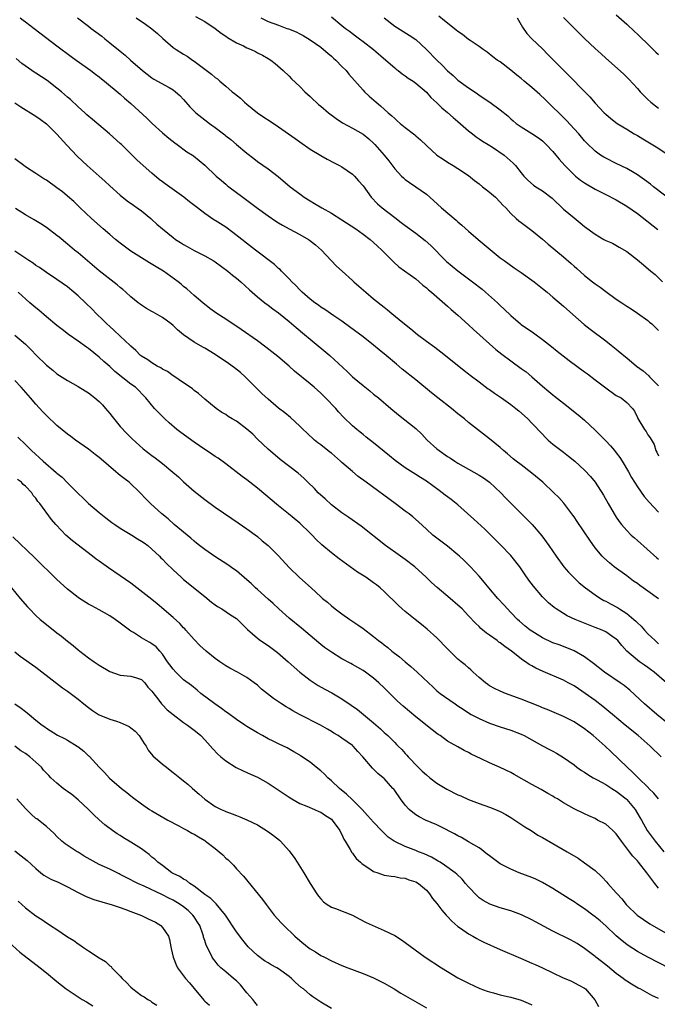
# Model space of a CAD drawing. Units: inches. Extents: x 2631000 to 2634000, y 1464000 to 1467000.
# Drawn here: x 2632102 to 2632223, y 1464700 to 1464887 of the extents above; entities that cross this region are included whole.
import ezdxf

# ---------------------------------------------------------------- set-up
doc = ezdxf.new("R2010")
doc.units = ezdxf.units.IN
doc.header["$MEASUREMENT"] = 0
doc.layers.add('LD26311464_2ft', color=202, linetype='Continuous')

msp = doc.modelspace()

# ---------------------------------------------------------------- linework, layer by layer
at = {"layer": 'LD26311464_2ft'}
for points, elevation in [([(2632215, 1464887.58), (2632217, 1464885.77), (2632218.43, 1464884.43), (2632219, 1464883.92), (2632219.46, 1464883.46), (2632221, 1464882.01), (2632222.5, 1464880.5), (2632223, 1464880.06)], 11012), ([(2632101.99, 1464887), (2632102.58, 1464886.58), (2632103, 1464886.24), (2632104.68, 1464885), (2632109, 1464881.67), (2632111.66, 1464879.66), (2632112.65, 1464879), (2632115.43, 1464877), (2632116.31, 1464876.31), (2632117, 1464875.79), (2632117.42, 1464875.42), (2632117.99, 1464875), (2632121, 1464872.51), (2632121.77, 1464871.77), (2632123, 1464870.74), (2632126, 1464868), (2632127.04, 1464867), (2632129, 1464865.18), (2632130.18, 1464864.18), (2632131.31, 1464863.31), (2632131.79, 1464863), (2632133.63, 1464861.63), (2632134.69, 1464861), (2632134.87, 1464860.87), (2632135.94, 1464859.94), (2632137, 1464859.07), (2632139.15, 1464857), (2632140.15, 1464856.15), (2632141, 1464855.47), (2632141.25, 1464855.25), (2632141.55, 1464855), (2632144.23, 1464853), (2632145, 1464852.44), (2632147, 1464850.93), (2632149, 1464849.48), (2632150.48, 1464848.48), (2632151, 1464848.15), (2632151.72, 1464847.72), (2632153, 1464847), (2632155, 1464845.95), (2632156.68, 1464845), (2632156.87, 1464844.87), (2632157.99, 1464843.99), (2632159.13, 1464843), (2632160.99, 1464840.99), (2632161.97, 1464839.97), (2632163.02, 1464839), (2632165, 1464837.25), (2632165.26, 1464837), (2632166.18, 1464836.18), (2632167.51, 1464835), (2632169, 1464833.78), (2632171, 1464832.19), (2632171.67, 1464831.67), (2632172.45, 1464831), (2632173.85, 1464829.85), (2632174.83, 1464829), (2632176.05, 1464828.05), (2632177.35, 1464827), (2632179, 1464825.76), (2632180.59, 1464824.59), (2632181.72, 1464823.72), (2632185.19, 1464821), (2632186.19, 1464820.19), (2632187, 1464819.56), (2632187.31, 1464819.31), (2632189, 1464818.01), (2632190.72, 1464816.72), (2632191, 1464816.55), (2632191.9, 1464815.9), (2632193.25, 1464815), (2632195, 1464813.74), (2632195.98, 1464813), (2632196.54, 1464812.54), (2632197.59, 1464811.59), (2632198.21, 1464811), (2632199, 1464810.2), (2632201, 1464808.08), (2632201.54, 1464807.54), (2632202.11, 1464807), (2632203, 1464806.23), (2632205, 1464804.67), (2632205.96, 1464803.96), (2632207.14, 1464803), (2632209, 1464801.27), (2632210.12, 1464800.12), (2632211, 1464798.99), (2632212.56, 1464796.56), (2632213.43, 1464795), (2632214.58, 1464793), (2632215, 1464792.37), (2632215.57, 1464791.57), (2632216.01, 1464791), (2632217, 1464789.88), (2632217.85, 1464789), (2632218.44, 1464788.44), (2632219, 1464787.94), (2632222.69, 1464784.69), (2632223, 1464784.4)], 11032), ([(2632112.88, 1464887), (2632115, 1464885.39), (2632115.49, 1464885), (2632116.36, 1464884.36), (2632117.49, 1464883.49), (2632118.06, 1464883), (2632119, 1464882.27), (2632121, 1464880.66), (2632121.95, 1464879.95), (2632122.94, 1464879), (2632125.18, 1464877), (2632127, 1464875.61), (2632127.38, 1464875.38), (2632130.23, 1464873.77), (2632131, 1464873.36), (2632131.48, 1464873), (2632132.28, 1464872.28), (2632133, 1464871.49), (2632134.16, 1464870.16), (2632135, 1464869.29), (2632135.32, 1464869), (2632137, 1464867.67), (2632137.91, 1464867), (2632139, 1464866.24), (2632140.56, 1464865), (2632140.82, 1464864.82), (2632141, 1464864.66), (2632141.94, 1464863.94), (2632143, 1464862.99), (2632145, 1464861.32), (2632146.33, 1464860.33), (2632147, 1464859.8), (2632149, 1464858.4), (2632150.94, 1464856.94), (2632153.2, 1464855), (2632155, 1464853.62), (2632155.86, 1464853), (2632157, 1464852.29), (2632157.82, 1464851.82), (2632159.18, 1464851), (2632161, 1464849.99), (2632163, 1464848.75), (2632165.66, 1464847), (2632167, 1464846.03), (2632168.36, 1464845), (2632169, 1464844.43), (2632169.73, 1464843.73), (2632170.57, 1464843), (2632172.77, 1464840.77), (2632173.81, 1464839.81), (2632177, 1464837.51), (2632177.65, 1464837), (2632178.36, 1464836.36), (2632179, 1464835.86), (2632179.44, 1464835.44), (2632180, 1464835), (2632183, 1464832.38), (2632183.72, 1464831.72), (2632185, 1464830.63), (2632187, 1464828.8), (2632187.93, 1464827.93), (2632192.18, 1464824.18), (2632193.28, 1464823.28), (2632195, 1464821.98), (2632197, 1464820.58), (2632197.89, 1464819.89), (2632199, 1464818.98), (2632201, 1464817.23), (2632202.22, 1464816.22), (2632203, 1464815.54), (2632203.32, 1464815.32), (2632205, 1464813.97), (2632205.56, 1464813.56), (2632206.29, 1464813), (2632207.79, 1464811.79), (2632209, 1464810.76), (2632211, 1464808.87), (2632213, 1464806.87), (2632213.9, 1464805.9), (2632214.68, 1464805), (2632215, 1464804.6), (2632215.68, 1464803.68), (2632216.12, 1464803), (2632217.29, 1464801), (2632217.88, 1464799.88), (2632219, 1464798.12), (2632220.3, 1464796.3), (2632221.23, 1464795.23), (2632223, 1464793.35)], 11030), ([(2632124.02, 1464887), (2632125.79, 1464885.79), (2632127, 1464884.92), (2632128.02, 1464884.02), (2632129.06, 1464883.06), (2632131, 1464881.37), (2632131.56, 1464881), (2632133, 1464880.11), (2632133.7, 1464879.7), (2632134.69, 1464879), (2632135, 1464878.8), (2632138.31, 1464876.31), (2632139, 1464875.69), (2632139.41, 1464875.41), (2632139.86, 1464875), (2632141, 1464874.05), (2632142.21, 1464873), (2632142.66, 1464872.66), (2632143.75, 1464871.75), (2632144.55, 1464871), (2632145, 1464870.61), (2632147, 1464869.01), (2632148.2, 1464868.2), (2632149.42, 1464867.42), (2632151, 1464866.37), (2632154.14, 1464864.14), (2632155, 1464863.49), (2632157, 1464862.1), (2632159, 1464860.88), (2632160.2, 1464860.2), (2632161.5, 1464859.5), (2632162.57, 1464859), (2632163, 1464858.77), (2632165, 1464857.37), (2632165.38, 1464857), (2632166.14, 1464856.14), (2632167, 1464855.14), (2632168.56, 1464853), (2632169.76, 1464851.76), (2632170.63, 1464851), (2632173, 1464849.15), (2632174.23, 1464848.23), (2632175, 1464847.63), (2632177, 1464846.17), (2632178.79, 1464844.79), (2632179.83, 1464843.83), (2632182.65, 1464841), (2632182.83, 1464840.83), (2632183.92, 1464839.92), (2632185, 1464839.07), (2632187.75, 1464837), (2632189.56, 1464835.56), (2632190.23, 1464835), (2632192.47, 1464833), (2632193, 1464832.48), (2632193.77, 1464831.77), (2632195, 1464830.58), (2632196.86, 1464829), (2632197, 1464828.89), (2632199.3, 1464827.3), (2632201, 1464826.07), (2632202.72, 1464824.72), (2632203.82, 1464823.82), (2632206.04, 1464822.04), (2632209, 1464819.94), (2632209.54, 1464819.54), (2632211, 1464818.43), (2632213, 1464816.87), (2632215, 1464815.44), (2632215.92, 1464815), (2632217, 1464814.12), (2632218.08, 1464813), (2632218.46, 1464812.46), (2632219, 1464811.24), (2632219.06, 1464811.06), (2632220.34, 1464809), (2632220.64, 1464808.64), (2632221, 1464808.01), (2632221.4, 1464807.4), (2632222.16, 1464806.16), (2632222.51, 1464805), (2632222.71, 1464804.71), (2632223, 1464804)], 11028), ([(2632135.23, 1464887.23), (2632137, 1464886.27), (2632138.97, 1464885), (2632140.11, 1464884.11), (2632141, 1464883.51), (2632141.29, 1464883.29), (2632143, 1464882.28), (2632144.32, 1464881.68), (2632145, 1464881.34), (2632145.83, 1464881), (2632146.61, 1464880.61), (2632147, 1464880.38), (2632147.94, 1464879.94), (2632149, 1464879.3), (2632149.55, 1464879), (2632150.35, 1464878.35), (2632151.89, 1464877), (2632153, 1464875.93), (2632153.45, 1464875.45), (2632155, 1464874.01), (2632155.96, 1464873), (2632157, 1464872.1), (2632157.54, 1464871.54), (2632158.09, 1464871), (2632158.58, 1464870.58), (2632159, 1464870.25), (2632160.47, 1464869), (2632161.91, 1464867.91), (2632163.12, 1464867.12), (2632165, 1464866.08), (2632167, 1464864.94), (2632168.07, 1464864.07), (2632169, 1464863.26), (2632169.27, 1464863), (2632171.02, 1464861), (2632171.9, 1464859.9), (2632173, 1464858.39), (2632174.28, 1464857), (2632174.65, 1464856.65), (2632175, 1464856.34), (2632175.79, 1464855.79), (2632177.03, 1464855), (2632179, 1464853.57), (2632180.37, 1464852.37), (2632181.87, 1464851), (2632184.66, 1464848.66), (2632185, 1464848.32), (2632185.74, 1464847.74), (2632187, 1464846.58), (2632188.82, 1464845), (2632191.08, 1464843.08), (2632193, 1464841.54), (2632193.73, 1464841), (2632195.64, 1464839.64), (2632197, 1464838.74), (2632199, 1464837.32), (2632199.41, 1464837), (2632201, 1464835.73), (2632201.87, 1464835), (2632203, 1464834.09), (2632205, 1464832.39), (2632206.78, 1464830.78), (2632208.9, 1464828.9), (2632210.03, 1464828.03), (2632213, 1464825.81), (2632214.04, 1464825), (2632215, 1464824.23), (2632216.45, 1464823), (2632217, 1464822.56), (2632218.83, 1464821), (2632220.08, 1464820.08), (2632221.17, 1464819.17), (2632221.32, 1464819), (2632223, 1464817.24)], 11026), ([(2632147.62, 1464887), (2632149, 1464886.33), (2632151, 1464885.58), (2632152.58, 1464885), (2632152.9, 1464884.9), (2632154.33, 1464884.33), (2632155, 1464883.99), (2632155.63, 1464883.63), (2632157, 1464882.8), (2632159, 1464881.41), (2632159.54, 1464881), (2632160.3, 1464880.3), (2632161, 1464879.72), (2632161.38, 1464879.38), (2632161.86, 1464879), (2632163, 1464877.79), (2632163.79, 1464877), (2632164.32, 1464876.32), (2632167, 1464873.29), (2632167.27, 1464873), (2632168.16, 1464872.16), (2632169.46, 1464871), (2632170.31, 1464870.31), (2632171.79, 1464869), (2632172.45, 1464868.45), (2632173, 1464867.9), (2632173.5, 1464867.5), (2632174.05, 1464867), (2632175, 1464866.23), (2632176.81, 1464864.81), (2632177, 1464864.64), (2632177.89, 1464863.89), (2632179, 1464862.81), (2632180.99, 1464861), (2632182.2, 1464860.2), (2632183, 1464859.65), (2632184.09, 1464859), (2632185, 1464858.42), (2632187, 1464857.09), (2632188.15, 1464856.15), (2632189, 1464855.52), (2632189.62, 1464855), (2632190.4, 1464854.4), (2632191, 1464853.98), (2632192.09, 1464853), (2632193, 1464852.09), (2632193.52, 1464851.52), (2632194.04, 1464851), (2632195, 1464849.93), (2632196.05, 1464849), (2632196.56, 1464848.56), (2632197, 1464848.21), (2632199, 1464846.71), (2632201, 1464845.04), (2632202.09, 1464844.09), (2632205, 1464841.69), (2632206.46, 1464840.46), (2632207, 1464839.94), (2632207.51, 1464839.51), (2632209, 1464838.17), (2632210.47, 1464837), (2632210.77, 1464836.77), (2632211, 1464836.58), (2632211.96, 1464835.96), (2632213, 1464835.12), (2632215, 1464833.7), (2632216.03, 1464833), (2632216.63, 1464832.63), (2632217, 1464832.36), (2632217.83, 1464831.83), (2632219, 1464831.06), (2632221, 1464829.62), (2632221.32, 1464829.32), (2632221.71, 1464829), (2632222.38, 1464828.38), (2632223, 1464827.74)], 11024), ([(2632161, 1464887.17), (2632163, 1464885.51), (2632163.67, 1464885), (2632164.45, 1464884.45), (2632165, 1464884.01), (2632165.58, 1464883.58), (2632166.32, 1464883), (2632167, 1464882.5), (2632168.97, 1464880.97), (2632171.31, 1464879), (2632173, 1464877.5), (2632173.28, 1464877.28), (2632173.66, 1464877), (2632174.39, 1464876.39), (2632175, 1464876.01), (2632175.58, 1464875.58), (2632176.5, 1464875), (2632177, 1464874.64), (2632179, 1464872.88), (2632179.87, 1464871.87), (2632181, 1464870.88), (2632181.93, 1464869.93), (2632183, 1464869.08), (2632184.09, 1464868.09), (2632185, 1464867.36), (2632187, 1464865.59), (2632187.74, 1464865), (2632188.42, 1464864.42), (2632189, 1464864.07), (2632189.63, 1464863.63), (2632190.69, 1464863), (2632191.54, 1464862.46), (2632193.73, 1464861), (2632195.47, 1464859.47), (2632195.92, 1464859), (2632197, 1464857.6), (2632197.49, 1464857), (2632198.23, 1464856.23), (2632199.3, 1464855.3), (2632199.75, 1464855), (2632201, 1464854.19), (2632202.83, 1464852.83), (2632205, 1464850.77), (2632207, 1464849.07), (2632208.17, 1464848.17), (2632209, 1464847.48), (2632211, 1464845.98), (2632212.63, 1464845), (2632213, 1464844.8), (2632214.27, 1464844.27), (2632215.57, 1464843.57), (2632217, 1464842.71), (2632219, 1464841.15), (2632220.17, 1464840.17), (2632221.52, 1464839), (2632222.34, 1464838.35), (2632223.79, 1464837)], 11022), ([(2632171.01, 1464887.01), (2632173, 1464885.39), (2632175.72, 1464883.72), (2632177, 1464882.91), (2632179, 1464881), (2632181, 1464878.95), (2632182.03, 1464878.03), (2632183, 1464876.98), (2632184.08, 1464876.07), (2632185, 1464875.2), (2632187, 1464873.73), (2632188.65, 1464872.65), (2632189, 1464872.37), (2632191.04, 1464871), (2632193, 1464869.54), (2632194.43, 1464868.43), (2632195, 1464867.87), (2632195.46, 1464867.46), (2632196.04, 1464867), (2632197, 1464866.36), (2632199, 1464865.08), (2632200.25, 1464864.25), (2632201, 1464863.7), (2632201.74, 1464863), (2632203, 1464861.68), (2632203.56, 1464861), (2632204.19, 1464860.19), (2632205.25, 1464859), (2632207, 1464857.24), (2632207.28, 1464857), (2632208.24, 1464856.24), (2632209, 1464855.72), (2632211, 1464854.55), (2632213, 1464853.51), (2632215, 1464852.5), (2632217, 1464851.31), (2632219, 1464849.89), (2632222.88, 1464846.88)], 11020), ([(2632226, 1464852), (2632222.03, 1464855), (2632221.46, 1464855.46), (2632220.33, 1464856.33), (2632219, 1464857.27), (2632218.38, 1464857.62), (2632217, 1464858.45), (2632215, 1464859.41), (2632213, 1464860.41), (2632212.62, 1464860.62), (2632212.03, 1464861), (2632211, 1464861.73), (2632209.34, 1464863.34), (2632209, 1464863.7), (2632207.88, 1464865), (2632207, 1464865.98), (2632205.54, 1464867.54), (2632201.51, 1464871.51), (2632200.48, 1464872.48), (2632199, 1464873.82), (2632197.54, 1464875), (2632197, 1464875.47), (2632196.15, 1464876.15), (2632195, 1464877.08), (2632193, 1464878.63), (2632192.45, 1464879), (2632191.62, 1464879.62), (2632190.5, 1464880.5), (2632189.74, 1464881), (2632189, 1464881.57), (2632187.33, 1464882.67), (2632187, 1464882.91), (2632185.85, 1464883.85), (2632185, 1464884.39), (2632184.67, 1464884.67), (2632183, 1464885.96), (2632182.45, 1464886.45), (2632181.34, 1464887.34)], 11018), ([(2632196.22, 1464887), (2632197.21, 1464885.21), (2632198.05, 1464884.05), (2632199.02, 1464883.02), (2632201, 1464881.1), (2632202.05, 1464880.05), (2632205.05, 1464877), (2632210, 1464872), (2632211, 1464870.85), (2632212.72, 1464869), (2632213, 1464868.72), (2632213.94, 1464867.94), (2632215.19, 1464867), (2632217, 1464865.9), (2632218.41, 1464865), (2632219, 1464864.67), (2632220.04, 1464864.04), (2632221, 1464863.49), (2632222.57, 1464862.56), (2632224.94, 1464861)], 11016), ([(2632205, 1464887.05), (2632207, 1464885.05), (2632208.05, 1464884.05), (2632209, 1464883.09), (2632211, 1464881.2), (2632212.15, 1464880.15), (2632213, 1464879.37), (2632216.36, 1464876.36), (2632217.37, 1464875.37), (2632219, 1464873.6), (2632219.52, 1464873), (2632221, 1464871.5), (2632221.53, 1464871), (2632223, 1464869.86)], 11014), ([(2632223, 1464776.92), (2632221, 1464778.37), (2632220.1, 1464779), (2632219.44, 1464779.44), (2632219, 1464779.79), (2632218.28, 1464780.28), (2632217, 1464781.25), (2632214.6, 1464783), (2632213.7, 1464783.7), (2632212.65, 1464784.65), (2632212.31, 1464785), (2632211, 1464786.56), (2632210, 1464788), (2632207.59, 1464791.59), (2632207, 1464792.43), (2632206.76, 1464792.76), (2632205.03, 1464795.03), (2632204.08, 1464796.08), (2632203.19, 1464797), (2632201.08, 1464799), (2632199, 1464800.73), (2632197, 1464802.27), (2632196.02, 1464803), (2632195.45, 1464803.45), (2632194.38, 1464804.38), (2632193.63, 1464805), (2632193, 1464805.56), (2632191, 1464807.25), (2632187, 1464810.35), (2632186.25, 1464811), (2632185, 1464811.98), (2632183.79, 1464813), (2632181.18, 1464815), (2632179.96, 1464815.96), (2632177, 1464818.42), (2632174.45, 1464820.45), (2632173.35, 1464821.35), (2632171.4, 1464823), (2632170.08, 1464824.08), (2632168.99, 1464825), (2632167, 1464826.56), (2632164.45, 1464828.45), (2632163, 1464829.49), (2632161.47, 1464830.53), (2632159.74, 1464831.74), (2632159, 1464832.19), (2632158.54, 1464832.54), (2632157.89, 1464833), (2632157, 1464833.68), (2632155.47, 1464835), (2632155, 1464835.45), (2632154.26, 1464836.26), (2632153.48, 1464837), (2632153, 1464837.53), (2632151.54, 1464839), (2632151.29, 1464839.29), (2632151, 1464839.51), (2632150.24, 1464840.24), (2632146.6, 1464843), (2632142.34, 1464846.34), (2632141, 1464847.3), (2632139.96, 1464847.96), (2632139, 1464848.6), (2632138.75, 1464848.75), (2632137, 1464849.95), (2632135.61, 1464851), (2632134.1, 1464852.1), (2632133.01, 1464853), (2632129.53, 1464855.53), (2632129, 1464855.95), (2632128.39, 1464856.39), (2632127, 1464857.55), (2632125.32, 1464859), (2632124.1, 1464860.1), (2632123, 1464861.25), (2632121.23, 1464863), (2632121, 1464863.21), (2632118.98, 1464865), (2632115.72, 1464867.72), (2632114.65, 1464868.64), (2632114.27, 1464869), (2632113, 1464870.15), (2632111.55, 1464871.55), (2632111, 1464871.99), (2632109.83, 1464873), (2632109, 1464873.67), (2632107.11, 1464875.11), (2632105, 1464876.52), (2632104.69, 1464876.69), (2632104.24, 1464877), (2632102.35, 1464878.35), (2632101.26, 1464879.26)], 11034), ([(2632101, 1464870.86), (2632102.13, 1464870.13), (2632105, 1464868.38), (2632105.8, 1464867.8), (2632107, 1464866.91), (2632109, 1464864.95), (2632110.87, 1464862.87), (2632112.8, 1464860.8), (2632113.84, 1464859.84), (2632114.72, 1464859), (2632117, 1464857.02), (2632118.07, 1464856.07), (2632119, 1464855.18), (2632121, 1464853.39), (2632122.33, 1464852.33), (2632123.49, 1464851.49), (2632124.21, 1464851), (2632125, 1464850.4), (2632126.76, 1464849), (2632127, 1464848.79), (2632127.93, 1464847.93), (2632129.01, 1464847), (2632131, 1464845.36), (2632131.47, 1464845), (2632132.39, 1464844.4), (2632133, 1464844.03), (2632133.66, 1464843.66), (2632135, 1464842.92), (2632137, 1464841.93), (2632138.62, 1464841), (2632139, 1464840.76), (2632141.4, 1464839), (2632142.26, 1464838.26), (2632143, 1464837.68), (2632143.82, 1464837), (2632145.47, 1464835.47), (2632147, 1464834.15), (2632148.41, 1464833), (2632149, 1464832.57), (2632149.88, 1464831.88), (2632151, 1464831.08), (2632153, 1464829.48), (2632154.33, 1464828.33), (2632155.93, 1464827), (2632157, 1464826.08), (2632160.69, 1464823), (2632163.99, 1464819.99), (2632165, 1464819), (2632167, 1464817.3), (2632168.3, 1464816.3), (2632169, 1464815.71), (2632169.91, 1464815), (2632172.29, 1464813), (2632173.75, 1464811.75), (2632177, 1464809.18), (2632178.14, 1464808.14), (2632179.18, 1464807), (2632181, 1464805.36), (2632181.43, 1464805), (2632183, 1464803.91), (2632183.56, 1464803.56), (2632184.39, 1464803), (2632185, 1464802.63), (2632189, 1464800.35), (2632189.82, 1464799.82), (2632190.95, 1464799), (2632193.11, 1464797), (2632194.02, 1464796.02), (2632195.06, 1464795), (2632199.03, 1464791), (2632200.87, 1464788.87), (2632202.22, 1464787), (2632203.6, 1464785), (2632205.09, 1464783), (2632205.96, 1464781.96), (2632206.87, 1464781), (2632207.96, 1464779.96), (2632209.15, 1464779), (2632211, 1464777.66), (2632211.99, 1464777), (2632212.62, 1464776.62), (2632213, 1464776.45), (2632213.93, 1464775.94), (2632215.25, 1464775.25), (2632215.58, 1464775), (2632217, 1464774.11), (2632218.31, 1464773), (2632218.68, 1464772.68), (2632219, 1464772.34), (2632219.74, 1464771.73), (2632220.36, 1464771), (2632221, 1464770.28), (2632222.34, 1464769), (2632223, 1464768.4)], 11036), ([(2632224.53, 1464761), (2632222.19, 1464763), (2632221.5, 1464763.5), (2632221, 1464763.89), (2632220.33, 1464764.33), (2632219.4, 1464765), (2632219, 1464765.31), (2632216.98, 1464767), (2632216.04, 1464768.04), (2632215.27, 1464769), (2632215, 1464769.27), (2632214.16, 1464769.84), (2632213, 1464770.67), (2632212.3, 1464771), (2632211, 1464771.48), (2632208.46, 1464772.46), (2632207.19, 1464773), (2632205.7, 1464773.71), (2632205, 1464774.13), (2632203.61, 1464775), (2632203.25, 1464775.25), (2632202.16, 1464776.16), (2632201, 1464777.32), (2632199.3, 1464779.3), (2632198.45, 1464780.45), (2632197.63, 1464781.63), (2632197, 1464782.57), (2632196.69, 1464783), (2632195, 1464785.09), (2632193.11, 1464787.11), (2632191, 1464789.24), (2632190.1, 1464790.1), (2632188.01, 1464792.01), (2632185, 1464794.69), (2632183.73, 1464795.73), (2632183, 1464796.21), (2632182.56, 1464796.56), (2632181.41, 1464797.41), (2632179, 1464799.2), (2632177.89, 1464799.89), (2632177, 1464800.48), (2632175, 1464801.72), (2632173.1, 1464803.1), (2632171.99, 1464803.99), (2632171, 1464804.83), (2632169, 1464806.47), (2632167.57, 1464807.57), (2632167, 1464808.05), (2632166.46, 1464808.46), (2632165.8, 1464809), (2632165, 1464809.71), (2632163.33, 1464811.33), (2632162.37, 1464812.37), (2632161.84, 1464813), (2632159.92, 1464815), (2632159, 1464815.87), (2632157.73, 1464817), (2632157, 1464817.62), (2632154.03, 1464820.03), (2632152.98, 1464821), (2632150.84, 1464822.84), (2632149.74, 1464823.74), (2632148.61, 1464824.61), (2632147, 1464825.77), (2632143.92, 1464827.92), (2632141, 1464829.88), (2632139.28, 1464831), (2632137.95, 1464831.95), (2632136.62, 1464833), (2632135, 1464834.4), (2632133.62, 1464835.62), (2632133, 1464836.12), (2632132.54, 1464836.54), (2632131.95, 1464837), (2632129.17, 1464839), (2632127.82, 1464839.82), (2632126.56, 1464840.56), (2632125, 1464841.51), (2632123, 1464842.79), (2632121, 1464844.29), (2632120.11, 1464845), (2632119, 1464845.94), (2632117.78, 1464847), (2632115.54, 1464849), (2632113.39, 1464851), (2632112.18, 1464852.18), (2632111, 1464853.21), (2632110.03, 1464854.03), (2632109, 1464854.81), (2632107, 1464856.21), (2632106.5, 1464856.5), (2632105.72, 1464857), (2632105, 1464857.5), (2632103, 1464858.79), (2632102.7, 1464859), (2632101, 1464860.3)], 11038), ([(2632225, 1464753.11), (2632222.71, 1464755), (2632220.33, 1464757), (2632217.58, 1464759.58), (2632216.48, 1464760.48), (2632215.75, 1464761), (2632212.78, 1464763), (2632210.67, 1464764.67), (2632209, 1464765.93), (2632207, 1464767.08), (2632205.63, 1464767.63), (2632204.18, 1464768.18), (2632203, 1464768.6), (2632201, 1464769.55), (2632199, 1464770.78), (2632198.67, 1464771), (2632197.74, 1464771.74), (2632196.65, 1464772.65), (2632196.26, 1464773), (2632195, 1464774.32), (2632194.36, 1464775), (2632193.73, 1464775.73), (2632192.57, 1464777), (2632190.83, 1464779), (2632190.02, 1464780.02), (2632189, 1464781.19), (2632187.36, 1464783), (2632187, 1464783.38), (2632186.18, 1464784.18), (2632185.29, 1464785), (2632185, 1464785.25), (2632183, 1464786.88), (2632181, 1464788.4), (2632180.26, 1464789), (2632179, 1464790.12), (2632177.51, 1464791.51), (2632176.44, 1464792.44), (2632175.74, 1464793), (2632175, 1464793.54), (2632173.07, 1464795), (2632167.57, 1464799), (2632166.11, 1464800.11), (2632165, 1464801.04), (2632163, 1464802.76), (2632162.75, 1464803), (2632161, 1464804.48), (2632160.71, 1464804.71), (2632160.36, 1464805), (2632159, 1464806.09), (2632158.46, 1464806.46), (2632157.8, 1464807), (2632156.34, 1464808.34), (2632155.63, 1464809), (2632155, 1464809.64), (2632153.25, 1464811.25), (2632152.15, 1464812.15), (2632151, 1464813.03), (2632149, 1464814.71), (2632147.83, 1464815.83), (2632145, 1464818.68), (2632144.67, 1464819), (2632143.78, 1464819.78), (2632142.66, 1464820.66), (2632141.51, 1464821.51), (2632139, 1464823.22), (2632137, 1464824.42), (2632136.62, 1464824.62), (2632135, 1464825.53), (2632133, 1464826.91), (2632131.86, 1464827.86), (2632131, 1464828.68), (2632130.61, 1464829), (2632129, 1464830.21), (2632127.23, 1464831.23), (2632127, 1464831.37), (2632125.95, 1464831.95), (2632125, 1464832.55), (2632124.74, 1464832.74), (2632124.39, 1464833), (2632123, 1464834.11), (2632122.04, 1464835), (2632121.49, 1464835.49), (2632121, 1464835.87), (2632120.41, 1464836.41), (2632117, 1464839.06), (2632113, 1464842.47), (2632112.34, 1464843), (2632111, 1464844.13), (2632109.42, 1464845.42), (2632109, 1464845.78), (2632107, 1464847.29), (2632105.95, 1464847.95), (2632104.7, 1464848.7), (2632103, 1464849.64), (2632101.12, 1464850.88)], 11040), ([(2632223.49, 1464747), (2632221.4, 1464749), (2632219.13, 1464751), (2632216.71, 1464753), (2632214.26, 1464755), (2632213.58, 1464755.58), (2632212.48, 1464756.48), (2632211, 1464757.63), (2632209.11, 1464759), (2632207.85, 1464759.85), (2632207, 1464760.4), (2632205.91, 1464761), (2632205, 1464761.48), (2632201.15, 1464763.15), (2632199.77, 1464763.77), (2632199, 1464764.23), (2632198.48, 1464764.48), (2632197.77, 1464765), (2632197.29, 1464765.29), (2632195.15, 1464767), (2632193.87, 1464767.87), (2632193, 1464768.56), (2632192.73, 1464768.73), (2632192.4, 1464769), (2632191, 1464770.03), (2632190.4, 1464770.4), (2632189.32, 1464771.32), (2632189, 1464771.67), (2632188.29, 1464772.29), (2632187, 1464773.72), (2632185.77, 1464775), (2632185, 1464775.72), (2632183.52, 1464777), (2632181.05, 1464779.05), (2632179.99, 1464780), (2632178.98, 1464781), (2632176.82, 1464783), (2632175, 1464784.39), (2632174.11, 1464785), (2632171.29, 1464787), (2632166.65, 1464790.65), (2632164.32, 1464792.32), (2632163, 1464793.21), (2632161, 1464794.74), (2632159.83, 1464795.83), (2632159, 1464796.55), (2632158.53, 1464797), (2632157.79, 1464797.79), (2632156.53, 1464799), (2632155.77, 1464799.77), (2632154.7, 1464800.7), (2632151.32, 1464803.32), (2632149, 1464805.26), (2632147, 1464807.16), (2632146.09, 1464808.09), (2632145, 1464809.04), (2632143, 1464810.55), (2632142.22, 1464811), (2632141.47, 1464811.47), (2632141, 1464811.83), (2632140.23, 1464812.23), (2632139.15, 1464813), (2632137, 1464814.76), (2632135.81, 1464815.81), (2632135, 1464816.38), (2632134.69, 1464816.69), (2632134.27, 1464817), (2632133, 1464817.83), (2632131.31, 1464819), (2632131, 1464819.19), (2632129.96, 1464819.96), (2632129, 1464820.45), (2632128.67, 1464820.67), (2632128.01, 1464821), (2632127, 1464821.61), (2632126.19, 1464822.19), (2632125, 1464822.88), (2632124.85, 1464823), (2632123.96, 1464823.96), (2632123, 1464824.77), (2632122.89, 1464824.89), (2632121, 1464826.68), (2632119.79, 1464827.79), (2632119, 1464828.48), (2632118.44, 1464829), (2632117.73, 1464829.73), (2632116.44, 1464831), (2632115.73, 1464831.73), (2632114.4, 1464833), (2632113, 1464834.3), (2632112.2, 1464835), (2632111, 1464836.01), (2632109, 1464837.42), (2632107, 1464838.71), (2632105.66, 1464839.66), (2632105, 1464840.08), (2632104.48, 1464840.48), (2632103.66, 1464841), (2632101, 1464842.78)], 11042), ([(2632223, 1464739), (2632222.11, 1464740.11), (2632221.17, 1464741), (2632221.09, 1464741.09), (2632219.14, 1464743), (2632218.09, 1464744.09), (2632217.05, 1464745), (2632213.96, 1464747.96), (2632212.91, 1464749), (2632210.62, 1464751), (2632209, 1464752.25), (2632207, 1464753.58), (2632205, 1464754.63), (2632201.92, 1464755.92), (2632201, 1464756.26), (2632200.48, 1464756.48), (2632197, 1464757.9), (2632194.01, 1464759), (2632193, 1464759.4), (2632191.92, 1464759.92), (2632191, 1464760.41), (2632190.65, 1464760.65), (2632190.22, 1464761), (2632189, 1464762.03), (2632187.88, 1464763), (2632187.46, 1464763.46), (2632187, 1464763.82), (2632186.38, 1464764.38), (2632185.58, 1464765), (2632185, 1464765.5), (2632183, 1464767.42), (2632181, 1464769.49), (2632179.16, 1464771.16), (2632178.06, 1464772.06), (2632176.86, 1464773), (2632175, 1464774.52), (2632174.44, 1464775), (2632173.69, 1464775.69), (2632171, 1464778.32), (2632170.25, 1464779), (2632169.55, 1464779.55), (2632169, 1464779.96), (2632167.51, 1464781), (2632165.98, 1464781.98), (2632162.5, 1464784.5), (2632161, 1464785.6), (2632159.17, 1464787.17), (2632158.15, 1464788.15), (2632157.37, 1464789), (2632157, 1464789.36), (2632155, 1464791.24), (2632152.86, 1464793), (2632151, 1464794.51), (2632147, 1464797.85), (2632145, 1464799.44), (2632144.1, 1464800.1), (2632141, 1464802.48), (2632139.54, 1464803.54), (2632139, 1464803.85), (2632138.33, 1464804.33), (2632137.34, 1464805), (2632137, 1464805.21), (2632135, 1464806.58), (2632132.44, 1464808.44), (2632131.72, 1464809), (2632130.25, 1464810.25), (2632129.42, 1464811), (2632127.49, 1464813), (2632125.83, 1464815), (2632123.86, 1464817), (2632123, 1464817.6), (2632119.99, 1464819.99), (2632119, 1464820.93), (2632117.9, 1464821.9), (2632117, 1464822.72), (2632115, 1464824.31), (2632114.58, 1464824.58), (2632113, 1464825.73), (2632111.19, 1464827), (2632109.95, 1464827.95), (2632109, 1464828.71), (2632107, 1464830.36), (2632105.58, 1464831.58), (2632105, 1464832.03), (2632103.87, 1464833), (2632101.63, 1464835)], 11044), ([(2632101, 1464826.84), (2632103, 1464825.16), (2632104.09, 1464824.09), (2632105.07, 1464823.07), (2632107, 1464821.2), (2632108.21, 1464820.21), (2632109, 1464819.54), (2632111, 1464818.27), (2632113, 1464817.17), (2632114.32, 1464816.32), (2632115, 1464815.93), (2632115.51, 1464815.51), (2632116.15, 1464815), (2632117, 1464814.3), (2632117.64, 1464813.64), (2632118.21, 1464813), (2632118.56, 1464812.56), (2632119, 1464812.05), (2632119.46, 1464811.46), (2632121, 1464809.56), (2632122.22, 1464808.22), (2632123.22, 1464807.22), (2632125.36, 1464805.36), (2632127, 1464804.09), (2632127.63, 1464803.63), (2632129, 1464802.53), (2632130.93, 1464800.93), (2632132, 1464800), (2632133, 1464799.05), (2632135, 1464797.29), (2632137, 1464795.7), (2632139, 1464794.28), (2632142.15, 1464792.15), (2632143.32, 1464791.32), (2632145, 1464790.18), (2632147, 1464788.69), (2632147.91, 1464787.91), (2632149.02, 1464787), (2632151, 1464785.04), (2632153, 1464782.84), (2632154.95, 1464780.95), (2632157.15, 1464779), (2632159, 1464777.3), (2632159.33, 1464777), (2632160.25, 1464776.25), (2632161, 1464775.57), (2632161.71, 1464775), (2632163, 1464774.04), (2632164.52, 1464773), (2632166.01, 1464772.01), (2632167, 1464771.3), (2632169, 1464769.78), (2632169.95, 1464769), (2632170.56, 1464768.56), (2632171, 1464768.19), (2632171.68, 1464767.68), (2632172.49, 1464767), (2632173.91, 1464765.91), (2632175, 1464764.96), (2632176.09, 1464764.09), (2632177.27, 1464763), (2632179.38, 1464761), (2632180.23, 1464760.23), (2632181, 1464759.49), (2632181.61, 1464759), (2632182.43, 1464758.43), (2632184.44, 1464757), (2632185, 1464756.66), (2632186, 1464756), (2632187.19, 1464755.19), (2632187.51, 1464755), (2632189, 1464754.21), (2632191, 1464753.33), (2632193, 1464752.65), (2632195, 1464752.04), (2632197, 1464751.27), (2632197.56, 1464751), (2632201, 1464749.08), (2632202.37, 1464748.37), (2632203, 1464748.02), (2632203.67, 1464747.67), (2632205, 1464746.85), (2632207, 1464745.43), (2632207.55, 1464745), (2632208.41, 1464744.41), (2632209, 1464744.06), (2632209.62, 1464743.62), (2632210.64, 1464743), (2632211.37, 1464742.63), (2632213, 1464741.74), (2632214.16, 1464741), (2632214.66, 1464740.66), (2632215, 1464740.47), (2632216.9, 1464739), (2632217, 1464738.89), (2632218.59, 1464737), (2632219.46, 1464735.46), (2632219.75, 1464735), (2632220.88, 1464733), (2632222.34, 1464731), (2632224.02, 1464729)], 11046), ([(2632223, 1464722.12), (2632222.33, 1464723), (2632221.72, 1464723.72), (2632220.8, 1464725), (2632219.21, 1464727), (2632219, 1464727.25), (2632218.14, 1464728.14), (2632217.53, 1464729), (2632216.01, 1464731), (2632215, 1464732.39), (2632214.34, 1464733), (2632213.67, 1464733.67), (2632213, 1464734.22), (2632211.47, 1464735), (2632211, 1464735.28), (2632209.82, 1464735.82), (2632209, 1464736.17), (2632207, 1464737.1), (2632205, 1464738.27), (2632203.85, 1464739), (2632203.3, 1464739.3), (2632203, 1464739.49), (2632202.03, 1464740.03), (2632200.78, 1464740.78), (2632199, 1464741.74), (2632195.62, 1464743.62), (2632195, 1464743.99), (2632193, 1464744.97), (2632191, 1464745.83), (2632189.4, 1464746.6), (2632187.49, 1464747.49), (2632187, 1464747.8), (2632186.17, 1464748.17), (2632185, 1464748.85), (2632183, 1464749.93), (2632181.59, 1464751), (2632181.22, 1464751.22), (2632181, 1464751.37), (2632180.12, 1464752.12), (2632177, 1464754.57), (2632174.58, 1464756.58), (2632173.54, 1464757.54), (2632171, 1464760.02), (2632169.98, 1464761), (2632169, 1464761.85), (2632167.49, 1464763), (2632167, 1464763.34), (2632165, 1464764.48), (2632164.66, 1464764.66), (2632163, 1464765.56), (2632161, 1464766.78), (2632159.71, 1464767.71), (2632159, 1464768.26), (2632158.6, 1464768.6), (2632155.35, 1464771.35), (2632153, 1464773.27), (2632151.03, 1464775), (2632150, 1464776), (2632149, 1464776.87), (2632147, 1464778.69), (2632146.64, 1464779), (2632145.79, 1464779.79), (2632145, 1464780.51), (2632143, 1464782.21), (2632142.54, 1464782.54), (2632141.37, 1464783.37), (2632138.9, 1464784.9), (2632137, 1464786.23), (2632136.02, 1464787), (2632135.46, 1464787.46), (2632135, 1464787.83), (2632134.39, 1464788.39), (2632131.21, 1464791), (2632130.04, 1464792.04), (2632128.85, 1464793), (2632126.71, 1464795), (2632125.86, 1464795.86), (2632124.78, 1464797), (2632122.65, 1464799), (2632121.7, 1464799.7), (2632121, 1464800.3), (2632120.6, 1464800.6), (2632120.17, 1464801), (2632117.36, 1464803.36), (2632117, 1464803.7), (2632116.26, 1464804.26), (2632115, 1464805.27), (2632112.5, 1464807), (2632111.65, 1464807.65), (2632111, 1464808.08), (2632109, 1464809.73), (2632107, 1464811.64), (2632106.33, 1464812.33), (2632105, 1464813.81), (2632103.99, 1464815), (2632102.22, 1464817), (2632101, 1464818.25)], 11048), ([(2632101.56, 1464807.56), (2632103, 1464806.13), (2632104.18, 1464805), (2632106.4, 1464803), (2632108.87, 1464800.87), (2632109, 1464800.75), (2632109.96, 1464799.96), (2632111, 1464798.87), (2632113, 1464796.88), (2632113.99, 1464795.99), (2632115, 1464794.98), (2632117, 1464793.26), (2632118.25, 1464792.25), (2632119.39, 1464791.39), (2632119.95, 1464791), (2632121, 1464790.31), (2632123.16, 1464789), (2632124.27, 1464788.27), (2632125, 1464787.85), (2632125.49, 1464787.49), (2632126.2, 1464787), (2632127, 1464786.33), (2632128.42, 1464785), (2632128.7, 1464784.7), (2632129, 1464784.41), (2632129.66, 1464783.66), (2632131, 1464782.38), (2632132.51, 1464781), (2632133, 1464780.59), (2632137, 1464777.33), (2632138.3, 1464776.3), (2632139, 1464775.77), (2632139.45, 1464775.45), (2632140.21, 1464775), (2632141.88, 1464773.88), (2632143, 1464773.17), (2632143.21, 1464773), (2632144.09, 1464772.09), (2632145, 1464771.22), (2632145.1, 1464771.1), (2632147, 1464769.45), (2632147.57, 1464769), (2632149, 1464768.05), (2632150.77, 1464766.77), (2632152.84, 1464765), (2632153.96, 1464763.96), (2632155.01, 1464763.01), (2632157, 1464761.49), (2632157.75, 1464761), (2632158.52, 1464760.52), (2632159.79, 1464759.79), (2632161.09, 1464759.09), (2632163, 1464757.98), (2632164.78, 1464756.78), (2632165.93, 1464755.93), (2632169, 1464753.39), (2632170.3, 1464752.3), (2632171, 1464751.61), (2632171.33, 1464751.33), (2632171.69, 1464751), (2632173, 1464749.67), (2632173.34, 1464749.34), (2632173.65, 1464749), (2632174.34, 1464748.34), (2632175, 1464747.6), (2632175.29, 1464747.29), (2632175.53, 1464747), (2632177.47, 1464745), (2632178.24, 1464744.24), (2632179, 1464743.54), (2632179.68, 1464743), (2632181, 1464742), (2632181.62, 1464741.62), (2632182.87, 1464740.87), (2632185, 1464739.79), (2632185.56, 1464739.56), (2632187, 1464738.91), (2632189, 1464738.14), (2632191, 1464737.44), (2632192.12, 1464737), (2632193, 1464736.62), (2632194.04, 1464736.04), (2632195, 1464735.5), (2632195.76, 1464735), (2632197.69, 1464733.69), (2632198.86, 1464733), (2632200.16, 1464732.16), (2632201, 1464731.71), (2632203, 1464730.55), (2632205.72, 1464729), (2632207.76, 1464727.76), (2632209, 1464726.91), (2632211, 1464725.41), (2632212.26, 1464724.26), (2632213.21, 1464723.21), (2632213.37, 1464723), (2632215, 1464721.21), (2632215.17, 1464721), (2632216.05, 1464720.05), (2632216.89, 1464719), (2632217, 1464718.88), (2632218.98, 1464716.98), (2632220.14, 1464716.14), (2632221.35, 1464715.35), (2632227, 1464712.11)], 11050), ([(2632225.12, 1464706.88), (2632221, 1464709), (2632219, 1464710.09), (2632217.24, 1464711.24), (2632217, 1464711.42), (2632216.11, 1464712.11), (2632215, 1464713.06), (2632213, 1464714.93), (2632211.92, 1464715.92), (2632211, 1464716.67), (2632210.54, 1464717), (2632209, 1464718.16), (2632207.71, 1464719), (2632207, 1464719.5), (2632206.09, 1464720.09), (2632203, 1464722.01), (2632201, 1464723.17), (2632199.77, 1464723.77), (2632199, 1464724.12), (2632196.62, 1464725), (2632195, 1464725.66), (2632193, 1464726.72), (2632191, 1464728.19), (2632190.56, 1464728.56), (2632189.96, 1464729), (2632189.43, 1464729.43), (2632189, 1464729.71), (2632187, 1464730.9), (2632185.66, 1464731.66), (2632185, 1464731.98), (2632184.36, 1464732.36), (2632181.74, 1464733.74), (2632181, 1464734.09), (2632178.87, 1464735), (2632177.63, 1464735.63), (2632177, 1464736), (2632176.43, 1464736.43), (2632175.77, 1464737), (2632175, 1464737.81), (2632174.08, 1464739), (2632173, 1464740.59), (2632172.83, 1464740.83), (2632172.68, 1464741), (2632171, 1464742.84), (2632170.83, 1464743), (2632169.81, 1464743.81), (2632168.82, 1464744.82), (2632166.97, 1464747), (2632166, 1464748), (2632165.11, 1464749), (2632165, 1464749.09), (2632163, 1464750.53), (2632162.31, 1464751), (2632161.48, 1464751.48), (2632161, 1464751.79), (2632160.24, 1464752.24), (2632158.97, 1464752.97), (2632154.98, 1464755), (2632153.7, 1464755.7), (2632153, 1464756.12), (2632152.43, 1464756.44), (2632151.56, 1464757), (2632151, 1464757.39), (2632150.04, 1464758.04), (2632147.79, 1464759.79), (2632147, 1464760.53), (2632146.4, 1464761), (2632145, 1464761.99), (2632143.21, 1464763), (2632141.77, 1464763.77), (2632141, 1464764.22), (2632139.85, 1464765), (2632139, 1464765.62), (2632137.29, 1464767), (2632136.1, 1464768.1), (2632135, 1464769.2), (2632133.44, 1464771), (2632133.23, 1464771.23), (2632133, 1464771.44), (2632132.25, 1464772.25), (2632131, 1464773.37), (2632127.98, 1464775.98), (2632127, 1464776.77), (2632123, 1464779.87), (2632121, 1464781.28), (2632118.76, 1464782.76), (2632117, 1464784.03), (2632116.45, 1464784.45), (2632115.76, 1464785), (2632111.92, 1464787.92), (2632110.69, 1464789), (2632109.84, 1464789.84), (2632108.79, 1464791), (2632107.97, 1464791.97), (2632105.74, 1464795), (2632105.38, 1464795.38), (2632105, 1464795.96), (2632104.51, 1464796.51), (2632104.22, 1464797), (2632103, 1464798.25), (2632102.6, 1464798.6), (2632102.26, 1464799), (2632101.52, 1464799.52)], 11052), ([(2632223, 1464701.17), (2632221.75, 1464701.75), (2632219.52, 1464703), (2632219.17, 1464703.17), (2632217.87, 1464703.87), (2632217, 1464704.44), (2632216.67, 1464704.67), (2632216.28, 1464705), (2632215, 1464705.92), (2632213.31, 1464707.31), (2632212.21, 1464708.21), (2632211.15, 1464709), (2632211, 1464709.13), (2632209, 1464710.67), (2632207.59, 1464711.59), (2632207, 1464711.95), (2632206.31, 1464712.31), (2632203, 1464713.94), (2632199.7, 1464715.7), (2632199, 1464716.11), (2632197.06, 1464717.06), (2632195, 1464717.78), (2632193, 1464718.39), (2632191.06, 1464719.06), (2632189.76, 1464719.76), (2632189, 1464720.28), (2632188.61, 1464720.61), (2632187, 1464722.32), (2632186.45, 1464723), (2632185.77, 1464723.77), (2632184.75, 1464724.75), (2632184.47, 1464725), (2632182.47, 1464726.47), (2632181.59, 1464727), (2632181.23, 1464727.23), (2632179.95, 1464727.95), (2632178.58, 1464728.58), (2632177.49, 1464729), (2632177, 1464729.21), (2632175, 1464730), (2632173, 1464730.94), (2632172.89, 1464731), (2632171.78, 1464731.78), (2632171, 1464732.52), (2632170.74, 1464732.74), (2632170.49, 1464733), (2632169, 1464734.59), (2632167.88, 1464735.88), (2632166.86, 1464737), (2632165, 1464738.84), (2632163.88, 1464739.88), (2632162.53, 1464741), (2632161, 1464742.44), (2632160.36, 1464743), (2632159.68, 1464743.68), (2632159, 1464744.3), (2632158.14, 1464745), (2632157, 1464745.96), (2632155.18, 1464747.18), (2632155, 1464747.32), (2632153.91, 1464747.91), (2632152.65, 1464748.65), (2632151.93, 1464749), (2632151, 1464749.42), (2632149.95, 1464749.95), (2632149, 1464750.41), (2632147.95, 1464751), (2632147, 1464751.5), (2632145, 1464752.71), (2632144.6, 1464753), (2632143, 1464754.07), (2632141.32, 1464755.32), (2632141, 1464755.52), (2632140.16, 1464756.16), (2632138.91, 1464757), (2632136.29, 1464759), (2632135.59, 1464759.59), (2632134.47, 1464760.47), (2632133, 1464761.56), (2632131.5, 1464763), (2632131, 1464763.56), (2632130.41, 1464764.41), (2632129.95, 1464765), (2632129, 1464766.4), (2632128.47, 1464767), (2632127.79, 1464767.79), (2632127, 1464768.36), (2632126.61, 1464768.61), (2632125.91, 1464769), (2632125, 1464769.55), (2632123.47, 1464770.53), (2632123, 1464770.81), (2632121.73, 1464771.73), (2632121, 1464772.32), (2632120.04, 1464773), (2632119, 1464773.7), (2632117, 1464774.85), (2632115.59, 1464775.59), (2632115, 1464775.93), (2632113.27, 1464777), (2632113, 1464777.17), (2632111, 1464778.75), (2632109, 1464780.59), (2632104.74, 1464784.74), (2632100.63, 1464788.63)], 11054), ([(2632100.4, 1464779), (2632102.04, 1464777), (2632103.4, 1464775.4), (2632103.76, 1464775), (2632105, 1464773.77), (2632105.84, 1464773), (2632107, 1464772.04), (2632109, 1464770.48), (2632109.86, 1464769.86), (2632111, 1464768.91), (2632112.08, 1464768.08), (2632113, 1464767.27), (2632113.34, 1464767), (2632115, 1464765.74), (2632116.02, 1464765), (2632116.61, 1464764.61), (2632117, 1464764.32), (2632119, 1464763.14), (2632121, 1464762.47), (2632123, 1464762.26), (2632124.08, 1464761.92), (2632125, 1464761.61), (2632125.67, 1464761), (2632126.2, 1464760.2), (2632127, 1464759.42), (2632127.15, 1464759.15), (2632128.31, 1464757.69), (2632128.82, 1464757), (2632129, 1464756.81), (2632129.85, 1464755.85), (2632131, 1464754.97), (2632133, 1464753.48), (2632133.75, 1464753), (2632135, 1464752.05), (2632135.56, 1464751.56), (2632136.25, 1464751), (2632137, 1464750.22), (2632138.51, 1464748.51), (2632139.49, 1464747.49), (2632140.04, 1464747), (2632141, 1464746.23), (2632142.97, 1464744.97), (2632144.3, 1464744.3), (2632145, 1464744.01), (2632145.67, 1464743.67), (2632147, 1464743.09), (2632149, 1464742.01), (2632150.57, 1464741), (2632153, 1464739.31), (2632153.51, 1464739), (2632155, 1464738.15), (2632156.38, 1464737.62), (2632157.79, 1464737), (2632158.61, 1464736.61), (2632159, 1464736.48), (2632159.87, 1464735.87), (2632161, 1464735.16), (2632161.17, 1464735), (2632162.63, 1464733), (2632162.73, 1464732.73), (2632163, 1464732.27), (2632163.39, 1464731.39), (2632163.64, 1464731), (2632164.57, 1464729.43), (2632164.86, 1464728.86), (2632165, 1464728.69), (2632165.71, 1464727.71), (2632166.54, 1464727), (2632166.75, 1464726.75), (2632167, 1464726.58), (2632168.13, 1464725.87), (2632169, 1464725.27), (2632169.81, 1464725), (2632171, 1464724.54), (2632172.34, 1464724.34), (2632173, 1464724.27), (2632174.04, 1464724.04), (2632175, 1464724), (2632175.67, 1464723.67), (2632177, 1464723.3), (2632177.5, 1464723), (2632179, 1464721.68), (2632179.6, 1464721), (2632180.16, 1464720.16), (2632181, 1464719.21), (2632181.92, 1464717.92), (2632182.77, 1464717), (2632182.87, 1464716.87), (2632183, 1464716.75), (2632183.81, 1464715.81), (2632185, 1464714.84), (2632185.5, 1464714.5), (2632187, 1464713.44), (2632187.79, 1464713), (2632188.55, 1464712.55), (2632189, 1464712.33), (2632189.88, 1464711.88), (2632193, 1464710.49), (2632196.83, 1464708.83), (2632199, 1464707.91), (2632199.63, 1464707.63), (2632201, 1464706.98), (2632203, 1464706.02), (2632204.81, 1464705.19), (2632206.49, 1464704.49), (2632207.8, 1464703.8), (2632209, 1464703.14), (2632209.18, 1464703), (2632210.94, 1464700.94), (2632211.66, 1464699.66)], 11056), ([(2632101, 1464766.85), (2632102.05, 1464766.05), (2632105, 1464763.96), (2632105.53, 1464763.53), (2632110.07, 1464760.07), (2632111, 1464759.4), (2632113, 1464757.9), (2632114.11, 1464757), (2632115, 1464756.34), (2632115.75, 1464755.75), (2632116.88, 1464755), (2632117, 1464754.93), (2632119, 1464754.08), (2632120.29, 1464753.71), (2632121, 1464753.48), (2632122.12, 1464753), (2632122.7, 1464752.7), (2632123, 1464752.5), (2632123.82, 1464751.82), (2632124.57, 1464751), (2632125.49, 1464749.49), (2632125.87, 1464749), (2632126.25, 1464748.25), (2632127.19, 1464747.19), (2632129, 1464745.61), (2632129.74, 1464745), (2632130.44, 1464744.44), (2632131, 1464744.03), (2632132.28, 1464743), (2632133, 1464742.45), (2632133.79, 1464741.79), (2632134.67, 1464741), (2632135.93, 1464739.93), (2632137, 1464738.95), (2632139, 1464737.59), (2632140.14, 1464737), (2632140.73, 1464736.73), (2632141, 1464736.6), (2632142.19, 1464736.19), (2632143, 1464735.85), (2632143.63, 1464735.63), (2632145, 1464735.05), (2632147, 1464734.08), (2632148.91, 1464732.91), (2632150.05, 1464732.05), (2632151.16, 1464731.16), (2632151.33, 1464731), (2632153, 1464729.19), (2632153.16, 1464729), (2632153.92, 1464727.92), (2632154.53, 1464727), (2632155.79, 1464725), (2632157, 1464722.99), (2632158.27, 1464721), (2632158.58, 1464720.58), (2632159, 1464720.07), (2632159.51, 1464719.51), (2632160.19, 1464719), (2632161, 1464718.5), (2632161.76, 1464718.24), (2632165, 1464716.96), (2632166.27, 1464716.27), (2632167.6, 1464715.6), (2632171, 1464714.07), (2632173, 1464713.1), (2632174.27, 1464712.27), (2632175, 1464711.77), (2632178.79, 1464709), (2632181.86, 1464707), (2632183, 1464706.3), (2632185, 1464705.13), (2632187, 1464704.08), (2632189.11, 1464703.11), (2632190.56, 1464702.56), (2632191, 1464702.42), (2632191.75, 1464702.25), (2632193, 1464701.89), (2632194.41, 1464701.59), (2632195, 1464701.44), (2632197, 1464700.86), (2632198.31, 1464700.31), (2632199, 1464699.99)], 11058), ([(2632101, 1464757.03), (2632102.2, 1464756.2), (2632103, 1464755.54), (2632103.32, 1464755.32), (2632103.71, 1464755), (2632105, 1464753.91), (2632106.2, 1464753), (2632106.67, 1464752.67), (2632107, 1464752.4), (2632109.11, 1464751.11), (2632110.43, 1464750.43), (2632111, 1464750.11), (2632112.84, 1464749), (2632112.94, 1464748.94), (2632114.07, 1464748.07), (2632115, 1464747.17), (2632115.1, 1464747.1), (2632116.98, 1464745), (2632117.99, 1464743.99), (2632118.96, 1464742.96), (2632121.2, 1464741), (2632122.21, 1464740.21), (2632123, 1464739.57), (2632123.33, 1464739.33), (2632125, 1464738.06), (2632126.56, 1464737), (2632127, 1464736.72), (2632130.02, 1464735), (2632132.1, 1464733.9), (2632133, 1464733.41), (2632133.25, 1464733.25), (2632133.74, 1464733), (2632134.53, 1464732.53), (2632135, 1464732.3), (2632135.81, 1464731.81), (2632137, 1464731.11), (2632137.17, 1464731), (2632139, 1464729.6), (2632139.75, 1464729), (2632140.4, 1464728.4), (2632141, 1464727.79), (2632141.43, 1464727.43), (2632141.87, 1464727), (2632142.43, 1464726.43), (2632143, 1464725.77), (2632144.34, 1464724.34), (2632147.93, 1464719.93), (2632148.62, 1464719), (2632150.19, 1464717), (2632151.5, 1464715.5), (2632151.97, 1464715), (2632154.07, 1464713), (2632155, 1464712.2), (2632156.47, 1464711), (2632157, 1464710.6), (2632158.01, 1464710.01), (2632159, 1464709.36), (2632159.67, 1464709), (2632161, 1464708.34), (2632163, 1464707.46), (2632164.15, 1464707), (2632167, 1464705.95), (2632169, 1464705.09), (2632170.39, 1464704.4), (2632171, 1464704.07), (2632172.91, 1464703), (2632174.18, 1464702.18), (2632179, 1464699.39)], 11060), ([(2632161, 1464699.28), (2632159, 1464700.48), (2632158.27, 1464701), (2632157.5, 1464701.5), (2632157, 1464701.85), (2632155.69, 1464703), (2632155.3, 1464703.3), (2632154.22, 1464704.22), (2632153.43, 1464705), (2632153, 1464705.36), (2632151, 1464706.8), (2632150.67, 1464707), (2632149.58, 1464707.58), (2632149, 1464707.97), (2632148.35, 1464708.35), (2632147, 1464709.36), (2632145.26, 1464711), (2632145, 1464711.29), (2632144.23, 1464712.23), (2632143, 1464713.8), (2632140.93, 1464717), (2632139.15, 1464719.15), (2632139, 1464719.28), (2632138.15, 1464720.15), (2632137, 1464720.92), (2632135, 1464722.5), (2632134.17, 1464723), (2632133.54, 1464723.54), (2632133, 1464723.78), (2632132.29, 1464724.29), (2632131, 1464724.87), (2632130.77, 1464725), (2632129, 1464726.36), (2632128.12, 1464727), (2632127.56, 1464727.56), (2632127, 1464727.99), (2632126.47, 1464728.47), (2632125.75, 1464729), (2632125, 1464729.53), (2632123, 1464730.81), (2632121.63, 1464731.63), (2632121, 1464732.04), (2632120.39, 1464732.39), (2632119.52, 1464733), (2632118.07, 1464734.07), (2632117, 1464735.02), (2632115.97, 1464735.97), (2632114.98, 1464737), (2632113, 1464738.83), (2632111.82, 1464739.82), (2632111, 1464740.41), (2632110.64, 1464740.64), (2632110.16, 1464741), (2632109, 1464741.96), (2632107.86, 1464743), (2632107.43, 1464743.43), (2632107, 1464743.87), (2632106.47, 1464744.47), (2632106.06, 1464745), (2632105, 1464745.99), (2632103.83, 1464747), (2632103, 1464747.61), (2632102.13, 1464748.13), (2632101, 1464748.97)], 11062), ([(2632147, 1464699.83), (2632146.47, 1464700.47), (2632146.11, 1464701), (2632145, 1464702.28), (2632143.78, 1464703.78), (2632143, 1464704.54), (2632142.43, 1464705), (2632141, 1464706.26), (2632140.07, 1464707), (2632139.53, 1464707.53), (2632139, 1464708.24), (2632138.66, 1464708.66), (2632138.44, 1464709), (2632137.91, 1464710.09), (2632137.28, 1464711.28), (2632137, 1464712.16), (2632136.78, 1464712.78), (2632136.74, 1464713), (2632136.63, 1464713.37), (2632136.06, 1464715), (2632135.66, 1464715.66), (2632135, 1464716.65), (2632134.75, 1464717), (2632133.83, 1464717.83), (2632133, 1464718.53), (2632132.35, 1464719), (2632131, 1464719.81), (2632130.18, 1464720.18), (2632129, 1464720.82), (2632125.55, 1464722.45), (2632124.34, 1464723), (2632123.44, 1464723.44), (2632123, 1464723.69), (2632122.1, 1464724.1), (2632121, 1464724.7), (2632120.79, 1464724.79), (2632119, 1464725.66), (2632117, 1464726.59), (2632114.16, 1464728.16), (2632113, 1464728.89), (2632112.8, 1464729), (2632110.52, 1464730.52), (2632109.93, 1464731), (2632109, 1464731.89), (2632108.46, 1464732.46), (2632107, 1464733.76), (2632105.2, 1464735.2), (2632105, 1464735.32), (2632104.11, 1464736.11), (2632103, 1464737.16), (2632101.37, 1464739)], 11064), ([(2632101, 1464729.18), (2632102.24, 1464728.24), (2632103.34, 1464727.34), (2632105, 1464725.81), (2632105.95, 1464725), (2632106.53, 1464724.53), (2632107.81, 1464723.81), (2632109.21, 1464723.21), (2632111, 1464722.37), (2632113, 1464721.29), (2632114.52, 1464720.52), (2632115.96, 1464719.96), (2632117.49, 1464719.49), (2632119, 1464719.08), (2632119.26, 1464719), (2632121, 1464718.43), (2632121.87, 1464718.13), (2632123, 1464717.69), (2632125, 1464716.89), (2632126.31, 1464716.31), (2632127.65, 1464715.65), (2632128.65, 1464715), (2632129, 1464714.66), (2632130.12, 1464713), (2632130.34, 1464712.34), (2632130.6, 1464711), (2632130.65, 1464710.65), (2632130.99, 1464708.99), (2632131.57, 1464707.57), (2632131.85, 1464707), (2632133.37, 1464705), (2632134.13, 1464704.13), (2632135, 1464703.06), (2632136.85, 1464700.85), (2632137, 1464700.67), (2632137.9, 1464699.9)], 11066), ([(2632101.61, 1464719.61), (2632103, 1464718.38), (2632105, 1464716.84), (2632106.14, 1464716.14), (2632107, 1464715.53), (2632107.33, 1464715.33), (2632107.79, 1464715), (2632109, 1464714.23), (2632111, 1464712.9), (2632112.17, 1464712.17), (2632113, 1464711.54), (2632113.35, 1464711.35), (2632113.81, 1464711), (2632115, 1464710.2), (2632117, 1464708.89), (2632118.19, 1464708.19), (2632119, 1464707.37), (2632119.24, 1464707.24), (2632119.4, 1464707), (2632121, 1464705.4), (2632121.34, 1464705), (2632122.2, 1464704.2), (2632123, 1464703.35), (2632123.39, 1464703), (2632125, 1464701.76), (2632125.49, 1464701.49), (2632126.24, 1464701), (2632126.72, 1464700.72), (2632127, 1464700.5), (2632127.94, 1464699.94)], 11068), ([(2632099.89, 1464711.89), (2632101.98, 1464709.98), (2632105.84, 1464707), (2632107, 1464706.07), (2632109, 1464704.4), (2632110.74, 1464703), (2632113, 1464701.53), (2632113.78, 1464701), (2632114.57, 1464700.57), (2632115.79, 1464699.79)], 11070)]:
    msp.add_lwpolyline(points, dxfattribs=dict(at, elevation=elevation))

doc.saveas('drawing.dxf')
